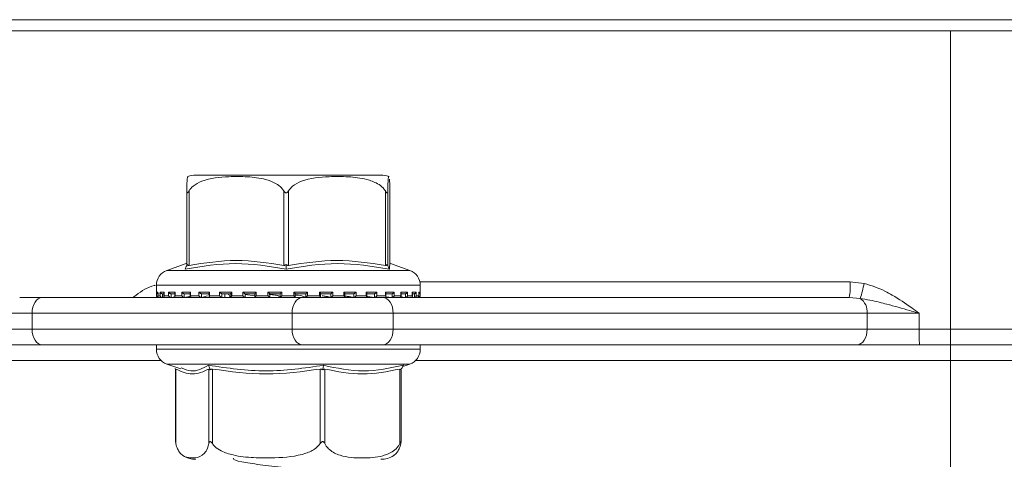
# Model space of a CAD drawing. Units: millimetres. Extents: x 81 to 1410, y 140 to 935.
# Drawn here: x 634 to 697, y 806 to 834 of the extents above; entities that cross this region are included whole.
import ezdxf

# ---------------------------------------------------------------- set-up
doc = ezdxf.new("R2010")
doc.units = ezdxf.units.MM
doc.header["$LTSCALE"] = 5
doc.linetypes.add('SLD-Durchgehend', pattern=[0])
doc.layers.add('MAßLINIE_MAßZEICHNUNGEN', color=7, linetype='SLD-Durchgehend')
doc.styles.add('SLDTEXTSTYLE0', font='Opinion Pro')
doc.dimstyles.new('SLDDIMSTYLE0', dxfattribs={"dimtxt": 26.458333, "dimasz": 17.5, "dimexe": 0, "dimexo": 0.0625, "dimgap": 6.614583, "dimtad": 0, "dimdec": 0, "dimrnd": 1e-09, "dimzin": 12, "dimdsep": 46, "dimtxsty": 'SLDTEXTSTYLE0', "dimsah": 1, "dimcen": 0.09, "dimadec": 0, "dimazin": 3, "dimtfac": 1, "dimtdec": 0, "dimtofl": 0, "dimtmove": 0, "dimatfit": 3, "dimfxl": 0, "dimfrac": 2, "dimtolj": 1, "dimtzin": 12, "dimarcsym": 0})

# ---------------------------------------------------------------- blocks, each defined once
blk = doc.blocks.new('_D_2')
at = {"layer": 'MAßLINIE_MAßZEICHNUNGEN', "color": 7}
for p, q in [((598.967, 812.102), (598.967, 657.902)), ((862.964, 812.102), (862.964, 657.902)), ((598.967, 662.902), (707.32, 662.902)), ((862.964, 662.902), (768.076, 662.902))]:
    blk.add_line(p, q, dxfattribs=at)
for points in [[(598.967, 662.902), (616.467, 655.402), (616.467, 670.402)], [(862.964, 662.902), (845.464, 670.402), (845.464, 655.402)]]:
    blk.add_solid(points, dxfattribs=at)
at = {"layer": 'MAßLINIE_MAßZEICHNUNGEN', "color": 7, "insert": (707.32, 678.238), "char_height": 26.4583, "attachment_point": 1, "style": 'SLDTEXTSTYLE0'}
blk.add_mtext('264', dxfattribs=at)

msp = doc.modelspace()

# ---------------------------------------------------------------- linework, layer by layer
at = {"color": 7, "linetype": 'SLD-Durchgehend', "lineweight": 18}
for p, q in [((538.965, 833.802), (922.965, 833.802)), ((538.965, 833.102), (922.965, 833.102)), ((693.438, 833.102), (693.438, 814.102)), ((657.184, 823.902), (645.405, 823.902)), ((644.829, 818.156), (644.829, 822.9)), ((644.974, 822.9), (644.974, 818.156)), ((651.006, 818.156), (651.006, 822.9)), ((651.306, 822.9), (651.306, 818.156)), ((657.472, 818.156), (657.472, 822.9)), ((657.627, 822.9), (657.627, 818.156)), ((657.76, 818.156), (657.76, 822.9)), ((644.801, 818.27), (643.564, 817.837)), ((643.564, 817.837), (659.023, 817.837)), ((644.829, 818.342), (644.786, 818.253)), ((644.826, 818.126), (644.866, 818.209)), ((651.155, 818.126), (651.156, 818.209)), ((657.623, 818.126), (657.584, 818.209)), ((659.025, 817.837), (657.788, 818.27)), ((642.894, 816.893), (642.894, 816.212)), ((659.694, 816.893), (642.896, 816.893)), ((659.672, 817.102), (687.055, 817.102)), ((659.694, 816.212), (659.694, 816.893)), ((687.055, 817.102), (687.943, 817.006)), ((634.197, 816.102), (635.625, 816.102)), ((635.625, 816.102), (652.179, 816.102)), ((642.894, 816.212), (642.901, 816.212)), ((642.901, 816.452), (642.984, 816.452)), ((642.901, 816.212), (642.901, 816.452)), ((642.983, 816.438), (642.983, 816.198)), ((642.984, 816.452), (642.984, 816.212)), ((642.984, 816.212), (643.131, 816.212)), ((642.994, 816.112), (643.007, 816.112)), ((643.069, 816.352), (643.006, 816.352)), ((643.019, 816.113), (643.013, 816.112)), ((643.033, 816.114), (643.016, 816.113)), ((643.071, 816.112), (643.252, 816.112)), ((643.131, 816.452), (643.384, 816.452)), ((643.131, 816.212), (643.131, 816.452)), ((643.378, 816.352), (643.252, 816.352)), ((643.278, 816.114), (643.261, 816.113)), ((643.278, 816.352), (643.278, 816.114)), ((643.378, 816.419), (643.378, 816.179)), ((643.384, 816.452), (643.384, 816.212)), ((643.384, 816.212), (643.674, 816.212)), ((643.443, 816.112), (643.811, 816.112)), ((643.674, 816.452), (644.087, 816.452)), ((643.674, 816.212), (643.674, 816.452)), ((644.122, 816.352), (643.807, 816.352)), ((643.83, 816.114), (643.815, 816.113)), ((643.83, 816.352), (643.83, 816.114)), ((643.83, 816.114), (644.081, 816.147)), ((644.073, 816.402), (644.073, 816.162)), ((644.087, 816.452), (644.087, 816.212)), ((644.087, 816.212), (644.51, 816.212)), ((644.127, 816.112), (644.651, 816.112)), ((644.51, 816.452), (645.067, 816.452)), ((644.51, 816.212), (644.51, 816.452)), ((645.074, 816.352), (644.65, 816.352)), ((644.67, 816.114), (644.657, 816.113)), ((644.67, 816.352), (644.67, 816.114)), ((644.67, 816.114), (645.112, 816.192)), ((645.041, 816.386), (645.041, 816.146)), ((645.067, 816.452), (645.067, 816.212)), ((645.067, 816.212), (645.606, 816.212)), ((645.07, 816.112), (645.763, 816.112)), ((645.606, 816.452), (646.286, 816.452)), ((645.606, 816.212), (645.606, 816.452)), ((646.266, 816.352), (645.748, 816.352)), ((645.764, 816.114), (645.754, 816.113)), ((645.764, 816.352), (645.764, 816.114)), ((645.764, 816.114), (646.146, 816.221)), ((646.246, 816.373), (646.246, 816.133)), ((646.275, 816.112), (647.061, 816.112)), ((646.286, 816.452), (646.286, 816.212)), ((646.286, 816.212), (646.922, 816.212)), ((646.922, 816.452), (647.698, 816.452)), ((646.922, 816.212), (646.922, 816.452)), ((647.651, 816.352), (647.059, 816.352)), ((647.07, 816.114), (647.064, 816.113)), ((647.07, 816.352), (647.07, 816.114)), ((647.245, 816.114), (647.245, 816.352)), ((647.245, 816.114), (647.245, 816.352)), ((647.641, 816.363), (647.641, 816.122)), ((647.646, 816.112), (648.542, 816.112)), ((647.698, 816.452), (647.698, 816.212)), ((647.698, 816.212), (648.405, 816.212)), ((648.405, 816.452), (649.248, 816.452)), ((648.405, 816.212), (648.405, 816.452)), ((648.539, 816.114), (648.509, 816.143)), ((649.176, 816.352), (648.533, 816.352)), ((648.539, 816.114), (648.536, 816.113)), ((648.539, 816.352), (648.539, 816.114)), ((648.551, 816.143), (648.551, 816.352)), ((649.172, 816.219), (648.551, 816.307)), ((648.994, 816.352), (649.173, 816.347)), ((649.173, 816.356), (649.173, 816.116)), ((649.187, 816.112), (650.116, 816.112)), ((649.248, 816.452), (649.248, 816.212)), ((649.248, 816.212), (649.999, 816.212)), ((649.999, 816.452), (650.877, 816.452)), ((649.999, 816.212), (649.999, 816.452)), ((650.782, 816.352), (650.113, 816.352)), ((650.114, 816.113), (650.114, 816.352)), ((650.114, 816.113), (650.114, 816.113)), ((650.777, 816.112), (651.533, 816.112)), ((650.782, 816.353), (650.782, 816.113)), ((650.877, 816.452), (650.877, 816.212)), ((650.877, 816.212), (651.643, 816.212)), ((651.643, 816.452), (652.522, 816.452)), ((651.643, 816.212), (651.643, 816.452)), ((651.739, 816.113), (651.739, 816.353)), ((652.408, 816.352), (651.739, 816.352)), ((652.179, 816.102), (657.321, 816.102)), ((652.407, 816.113), (652.408, 816.112)), ((652.408, 816.112), (652.408, 816.352)), ((652.419, 816.112), (653.351, 816.112)), ((652.522, 816.452), (652.522, 816.212)), ((652.522, 816.212), (653.274, 816.212)), ((653.274, 816.452), (654.119, 816.452)), ((653.274, 816.212), (653.274, 816.452)), ((653.991, 816.352), (653.347, 816.352)), ((653.35, 816.116), (653.35, 816.356)), ((653.986, 816.112), (654.884, 816.112)), ((653.988, 816.113), (653.99, 816.112)), ((653.99, 816.112), (653.99, 816.352)), ((654.119, 816.452), (654.119, 816.212)), ((654.119, 816.212), (654.828, 816.212)), ((654.828, 816.452), (655.608, 816.452)), ((654.828, 816.212), (654.828, 816.452)), ((655.471, 816.352), (654.877, 816.352)), ((654.886, 816.122), (654.886, 816.362)), ((655.466, 816.113), (655.469, 816.112)), ((655.469, 816.112), (655.469, 816.352)), ((655.481, 816.112), (656.272, 816.112)), ((655.608, 816.452), (655.608, 816.212)), ((655.608, 816.212), (656.247, 816.212)), ((656.247, 816.452), (656.932, 816.452)), ((656.247, 816.212), (656.247, 816.452)), ((656.79, 816.352), (656.269, 816.352)), ((656.288, 816.132), (656.288, 816.373)), ((656.326, 816.172), (656.784, 816.113)), ((656.784, 816.113), (656.788, 816.112)), ((656.786, 816.112), (657.481, 816.112)), ((656.788, 816.112), (656.788, 816.352)), ((656.932, 816.452), (656.932, 816.212)), ((656.932, 816.212), (657.475, 816.212)), ((657.321, 816.102), (686.994, 816.102)), ((657.898, 816.352), (657.469, 816.352)), ((657.475, 816.452), (658.038, 816.452)), ((657.475, 816.212), (657.475, 816.452)), ((657.502, 816.146), (657.502, 816.385)), ((657.52, 816.154), (657.89, 816.113)), ((657.89, 816.113), (657.895, 816.112)), ((657.895, 816.112), (657.895, 816.352)), ((657.905, 816.112), (658.435, 816.112)), ((658.038, 816.452), (658.038, 816.212)), ((658.038, 816.212), (658.466, 816.212)), ((658.418, 816.145), (658.744, 816.113)), ((658.752, 816.352), (658.433, 816.352)), ((658.466, 816.452), (658.886, 816.452)), ((658.466, 816.212), (658.466, 816.452)), ((658.481, 816.161), (658.481, 816.402)), ((658.744, 816.113), (658.749, 816.112)), ((658.749, 816.112), (658.749, 816.352)), ((658.75, 816.112), (659.121, 816.112)), ((658.886, 816.452), (658.886, 816.212)), ((658.886, 816.212), (659.182, 816.212)), ((659.098, 816.133), (659.31, 816.113)), ((659.182, 816.452), (659.441, 816.452)), ((659.182, 816.212), (659.182, 816.452)), ((659.188, 816.179), (659.188, 816.418)), ((659.319, 816.352), (659.211, 816.352)), ((659.31, 816.113), (659.316, 816.112)), ((659.316, 816.112), (659.316, 816.352)), ((659.321, 816.112), (659.51, 816.112)), ((659.441, 816.452), (659.441, 816.212)), ((659.441, 816.212), (659.594, 816.212)), ((659.569, 816.113), (659.575, 816.112)), ((659.575, 816.112), (659.575, 816.143)), ((659.578, 816.112), (659.594, 816.112)), ((659.594, 816.452), (659.684, 816.452)), ((659.594, 816.212), (659.594, 816.452)), ((659.595, 816.198), (659.595, 816.437)), ((659.684, 816.452), (659.684, 816.212)), ((659.684, 816.212), (659.694, 816.212)), ((687.693, 816.054), (686.994, 816.102)), ((634.983, 815.102), (633.197, 815.102)), ((651.536, 815.102), (634.983, 815.102)), ((634.983, 815.102), (634.983, 814.102)), ((657.964, 815.102), (651.536, 815.102)), ((651.536, 814.102), (651.536, 815.102)), ((657.964, 815.102), (657.964, 814.102)), ((688.138, 815.102), (657.964, 815.102)), ((688.138, 814.102), (688.138, 815.102)), ((691.447, 815.102), (688.138, 815.102)), ((691.447, 815.102), (691.447, 814.102)), ((633.197, 814.102), (634.983, 814.102)), ((634.983, 814.102), (651.536, 814.102)), ((651.536, 814.102), (657.964, 814.102)), ((657.964, 814.102), (688.138, 814.102)), ((688.138, 814.102), (691.447, 814.102)), ((691.447, 814.102), (693.438, 814.102)), ((693.438, 814.102), (699.28, 814.102)), ((693.438, 814.102), (693.438, 813.102)), ((634.197, 813.102), (619.793, 813.102)), ((635.625, 813.102), (634.197, 813.102)), ((652.179, 813.102), (635.625, 813.102)), ((642.894, 813.102), (642.894, 812.812)), ((657.321, 813.102), (652.179, 813.102)), ((687.495, 813.102), (657.321, 813.102)), ((659.694, 812.812), (659.694, 813.102)), ((691.466, 813.102), (687.495, 813.102)), ((693.438, 813.102), (691.466, 813.102)), ((699.548, 813.102), (693.438, 813.102)), ((693.438, 813.102), (693.438, 812.102)), ((642.894, 812.812), (659.694, 812.812)), ((643.19, 812.102), (621.56, 812.102)), ((643.564, 811.868), (644.459, 811.555)), ((656.981, 811.868), (643.564, 811.868)), ((644.083, 811.578), (644.121, 811.509)), ((646.289, 811.578), (646.32, 811.496)), ((653.5, 811.578), (653.486, 811.496)), ((659.025, 811.868), (656.981, 811.868)), ((658.505, 811.578), (658.46, 811.496)), ((658.579, 811.712), (659.025, 811.868)), ((693.438, 812.102), (659.399, 812.102)), ((699.816, 812.102), (693.438, 812.102)), ((693.438, 796.102), (693.438, 812.102)), ((644.121, 811.536), (644.121, 806.905)), ((644.135, 811.549), (644.135, 806.804)), ((646.237, 806.804), (646.237, 811.549)), ((646.458, 811.549), (646.458, 806.804)), ((653.331, 806.804), (653.331, 811.549)), ((653.617, 811.549), (653.617, 806.804)), ((658.388, 806.804), (658.388, 811.549)), ((658.467, 806.905), (658.467, 811.509)), ((647.788, 805.866), (647.804, 805.842))]:
    msp.add_line(p, q, dxfattribs=at)
at = {"color": 7, "linetype": 'SLD-Durchgehend', "lineweight": 18, "flags": 128}
for points in [[(635.625, 816.102), (635.5, 816.083), (635.379, 816.026), (635.268, 815.934), (635.171, 815.809), (635.091, 815.658), (635.032, 815.485), (634.995, 815.297), (634.983, 815.102)], [(652.179, 816.102), (652.054, 816.083), (651.933, 816.026), (651.822, 815.934), (651.724, 815.809), (651.644, 815.658), (651.585, 815.485), (651.548, 815.297), (651.536, 815.102)], [(657.321, 816.102), (657.447, 816.083), (657.567, 816.026), (657.678, 815.934), (657.776, 815.809), (657.856, 815.658), (657.915, 815.485), (657.952, 815.297), (657.964, 815.102)], [(634.983, 814.102), (634.995, 813.907), (635.032, 813.72), (635.091, 813.547), (635.171, 813.395), (635.268, 813.271), (635.379, 813.178), (635.5, 813.122), (635.625, 813.102)], [(651.536, 814.102), (651.548, 813.907), (651.585, 813.72), (651.644, 813.547), (651.724, 813.395), (651.822, 813.271), (651.933, 813.178), (652.054, 813.122), (652.179, 813.102)], [(657.964, 814.102), (657.952, 813.907), (657.915, 813.72), (657.856, 813.547), (657.776, 813.395), (657.678, 813.271), (657.567, 813.178), (657.447, 813.122), (657.321, 813.102)], [(688.138, 814.102), (688.126, 813.907), (688.089, 813.72), (688.03, 813.547), (687.95, 813.395), (687.852, 813.271), (687.741, 813.178), (687.621, 813.122), (687.495, 813.102)]]:
    msp.add_lwpolyline(points, dxfattribs=at)
at = {"color": 7, "linetype": 'SLD-Durchgehend', "lineweight": 18}
for centre, radius, start, end in [((645.404, 822.402), 1.5, 90, 110.01836), ((657.184, 822.402), 1.5, 69.90307, 90), ((643.894, 816.893), 1, 109.29005, 180), ((658.694, 816.893), 1, 0, 70.70995), ((682.891, 816.853), 4.171, 349.62894, 3.42346), ((680.17, 818.538), 7.923, 341.72825, 348.84778), ((642.994, 816.212), 0.1, 180, 270), ((659.594, 816.212), 0.1, 270, 0), ((687.087, 815.191), 1.055, 355.19933, 54.9456), ((704.664, 813.852), 13.22, 178.91692, 183.25268), ((643.894, 812.812), 1, 180, 250.70995), ((658.694, 812.812), 1, 289.29005, 0), ((645.404, 807.302), 1.5, 236.78247, 270), ((657.184, 807.302), 1.5, 270, 303.21791)]:
    msp.add_arc(centre, radius, start, end, dxfattribs=at)
for points, knots in [([(644.893, 823.803), (644.881, 823.791), (644.861, 823.772), (644.841, 823.425), (644.832, 823.105), (644.83, 822.956), (644.829, 822.9)], [0, 0, 0, 0, 0.547279, 0.839643, 0.940614, 1, 1, 1, 1]), ([(644.974, 822.9), (645.056, 823.004), (645.278, 823.284), (646.134, 823.707), (647.325, 823.821), (648.687, 823.814), (649.708, 823.701), (650.438, 823.431), (650.825, 823.152), (650.961, 822.963), (651.006, 822.9)], [0, 0, 0, 0, 0.056154, 0.151998, 0.423985, 0.61065, 0.79091, 0.901466, 0.967198, 1, 1, 1, 1]), ([(651.306, 822.9), (651.39, 823.004), (651.617, 823.284), (652.492, 823.707), (653.709, 823.821), (655.101, 823.814), (656.145, 823.701), (656.891, 823.431), (657.287, 823.152), (657.426, 822.963), (657.472, 822.9)], [0, 0, 0, 0, 0.056154, 0.151999, 0.423986, 0.61065, 0.79091, 0.901466, 0.967198, 1, 1, 1, 1]), ([(657.627, 822.9), (657.627, 822.953), (657.63, 823.147), (657.64, 823.473), (657.662, 823.767), (657.682, 823.865), (657.695, 823.807), (657.695, 823.803)], [0, 0, 0, 0, 0.052577, 0.194861, 0.465956, 0.968686, 1, 1, 1, 1]), ([(657.733, 823.643), (657.739, 823.551), (657.748, 823.428), (657.756, 823.105), (657.759, 822.956), (657.76, 822.9)], [0, 0, 0, 0, 0.6457954, 0.8688276, 1, 1, 1, 1]), ([(644.829, 822.9), (644.83, 822.87), (644.831, 822.829), (644.844, 822.789), (644.856, 822.774), (644.87, 822.772), (644.888, 822.78), (644.923, 822.818), (644.952, 822.865), (644.974, 822.9)], [0, 0, 0, 0, 0.271757, 0.363689, 0.456498, 0.520494, 0.584375, 0.688656, 1, 1, 1, 1]), ([(651.006, 822.9), (651.027, 822.87), (651.054, 822.829), (651.102, 822.789), (651.133, 822.774), (651.164, 822.772), (651.196, 822.78), (651.251, 822.818), (651.283, 822.865), (651.306, 822.9)], [0, 0, 0, 0, 0.271757, 0.363683, 0.456494, 0.520493, 0.584385, 0.688657, 1, 1, 1, 1]), ([(657.472, 822.9), (657.491, 822.87), (657.517, 822.829), (657.552, 822.789), (657.572, 822.774), (657.588, 822.772), (657.603, 822.78), (657.622, 822.818), (657.625, 822.865), (657.627, 822.9)], [0, 0, 0, 0, 0.271764, 0.363686, 0.456487, 0.520487, 0.584381, 0.688664, 1, 1, 1, 1]), ([(644.974, 818.156), (645.979, 818.31), (647.99, 818.62), (650.001, 818.31), (651.006, 818.156)], [0, 0, 0, 0, 0.500012, 1, 1, 1, 1]), ([(651.306, 818.156), (652.334, 818.31), (654.389, 818.62), (656.444, 818.31), (657.472, 818.156)], [0, 0, 0, 0, 0.500012, 1, 1, 1, 1]), ([(651.153, 817.914), (650.083, 818.092), (647.944, 818.447), (645.795, 818.092), (644.721, 817.914)], [0, 0, 0, 0, 0.5, 1, 1, 1, 1]), ([(644.721, 817.914), (644.738, 817.949), (644.773, 818.02), (644.808, 818.091), (644.826, 818.126)], [0, 0, 0, 0, 0.500093, 1, 1, 1, 1]), ([(644.866, 818.209), (644.858, 818.196), (644.844, 818.172), (644.831, 818.152), (644.829, 818.154), (644.829, 818.156)], [0, 0, 0, 0, 0.389046, 0.696301, 1, 1, 1, 1]), ([(644.974, 818.156), (644.959, 818.154), (644.931, 818.152), (644.892, 818.172), (644.876, 818.196), (644.866, 818.209)], [0, 0, 0, 0, 0.305231, 0.609295, 1, 1, 1, 1]), ([(651.156, 818.209), (651.138, 818.196), (651.106, 818.172), (651.053, 818.152), (651.022, 818.154), (651.006, 818.156)], [0, 0, 0, 0, 0.389049, 0.696274, 1, 1, 1, 1]), ([(657.726, 817.914), (656.628, 818.092), (654.433, 818.447), (652.246, 818.092), (651.153, 817.914)], [0, 0, 0, 0, 0.5000003, 1, 1, 1, 1]), ([(651.153, 817.914), (651.153, 817.949), (651.154, 818.02), (651.154, 818.091), (651.155, 818.126)], [0, 0, 0, 0, 0.500095, 1, 1, 1, 1]), ([(651.306, 818.156), (651.291, 818.154), (651.259, 818.152), (651.205, 818.172), (651.174, 818.196), (651.156, 818.209)], [0, 0, 0, 0, 0.3052129, 0.6092924, 1, 1, 1, 1]), ([(657.584, 818.209), (657.574, 818.196), (657.556, 818.172), (657.516, 818.152), (657.487, 818.154), (657.472, 818.156)], [0, 0, 0, 0, 0.389029, 0.696274, 1, 1, 1, 1]), ([(657.627, 818.156), (657.625, 818.154), (657.623, 818.152), (657.607, 818.172), (657.592, 818.196), (657.584, 818.209)], [0, 0, 0, 0, 0.305235, 0.609325, 1, 1, 1, 1]), ([(657.726, 817.914), (657.709, 817.949), (657.675, 818.02), (657.64, 818.091), (657.623, 818.126)], [0, 0, 0, 0, 0.500116, 1, 1, 1, 1]), ([(657.79, 818.256), (657.789, 818.26), (657.761, 818.386), (657.743, 818.146), (657.726, 817.914)], [0, 0, 0, 0, 0.037636, 1, 1, 1, 1]), ([(641.4, 816.102), (641.471, 816.156), (641.888, 816.475), (642.36, 816.796), (642.8, 816.88), (642.822, 816.884)], [0, 0, 0, 0, 0.162189, 0.957426, 1, 1, 1, 1]), ([(687.943, 817.006), (688.395, 816.863), (689.015, 816.668), (690.015, 816.11), (690.728, 815.626), (691.285, 815.22), (691.443, 815.105), (691.447, 815.102)], [0, 0, 0, 0, 0.353161, 0.484429, 0.853939, 0.996936, 1, 1, 1, 1]), ([(642.983, 816.355), (642.982, 816.356), (642.972, 816.357), (642.953, 816.366), (642.926, 816.387), (642.907, 816.417), (642.902, 816.441), (642.902, 816.452), (642.901, 816.452)], [0, 0, 0, 0, 0.021282, 0.179617, 0.402851, 0.711623, 0.98801, 1, 1, 1, 1]), ([(643.016, 816.113), (643.007, 816.113), (642.99, 816.112), (642.963, 816.12), (642.936, 816.137), (642.91, 816.168), (642.902, 816.195), (642.902, 816.212), (642.901, 816.212)], [0, 0, 0, 0, 0.127386, 0.254424, 0.420927, 0.649572, 0.98994, 1, 1, 1, 1]), ([(642.985, 816.438), (642.984, 816.442), (642.984, 816.447), (642.984, 816.452), (642.984, 816.452)], [0, 0, 0, 0, 0.901451, 1, 1, 1, 1]), ([(642.985, 816.198), (642.984, 816.202), (642.984, 816.207), (642.984, 816.212), (642.984, 816.212)], [0, 0, 0, 0, 0.900875, 1, 1, 1, 1]), ([(643.072, 816.112), (643.064, 816.113), (643.047, 816.114), (643.022, 816.124), (643, 816.143), (642.987, 816.164), (642.986, 816.179), (642.986, 816.181)], [0, 0, 0, 0, 0.175498, 0.350305, 0.591013, 0.923837, 1, 1, 1, 1]), ([(643.131, 816.452), (643.131, 816.452), (643.134, 816.441), (643.143, 816.417), (643.167, 816.387), (643.197, 816.366), (643.226, 816.355), (643.243, 816.353), (643.252, 816.352)], [0, 0, 0, 0, 0.010554, 0.25345, 0.524808, 0.721018, 0.86016, 1, 1, 1, 1]), ([(643.261, 816.113), (643.253, 816.113), (643.236, 816.112), (643.209, 816.12), (643.179, 816.137), (643.148, 816.168), (643.135, 816.195), (643.131, 816.212), (643.131, 816.212)], [0, 0, 0, 0, 0.127353, 0.254402, 0.420926, 0.649587, 0.989925, 1, 1, 1, 1]), ([(643.384, 816.212), (643.383, 816.212), (643.379, 816.199), (643.375, 816.174), (643.384, 816.143), (643.402, 816.124), (643.423, 816.114), (643.44, 816.113), (643.448, 816.112)], [0, 0, 0, 0, 0.010361, 0.288338, 0.544719, 0.730164, 0.864818, 1, 1, 1, 1]), ([(643.384, 816.452), (643.383, 816.452), (643.38, 816.441), (643.379, 816.43), (643.378, 816.419)], [0, 0, 0, 0, 0.0419972, 1, 1, 1, 1]), ([(643.674, 816.452), (643.674, 816.452), (643.679, 816.441), (643.693, 816.417), (643.721, 816.387), (643.753, 816.366), (643.782, 816.355), (643.799, 816.353), (643.807, 816.352)], [0, 0, 0, 0, 0.010532, 0.253469, 0.524824, 0.721033, 0.860178, 1, 1, 1, 1]), ([(643.674, 816.212), (643.674, 816.212), (643.681, 816.195), (643.699, 816.168), (643.734, 816.137), (643.765, 816.12), (643.792, 816.112), (643.808, 816.113), (643.815, 816.113)], [0, 0, 0, 0, 0.010054, 0.350414, 0.579062, 0.745575, 0.872608, 1, 1, 1, 1]), ([(644.087, 816.212), (644.086, 816.212), (644.08, 816.199), (644.071, 816.174), (644.073, 816.143), (644.085, 816.124), (644.102, 816.114), (644.117, 816.113), (644.124, 816.112)], [0, 0, 0, 0, 0.01038, 0.288326, 0.544721, 0.730142, 0.864816, 1, 1, 1, 1]), ([(644.087, 816.452), (644.086, 816.452), (644.081, 816.441), (644.073, 816.423), (644.074, 816.408), (644.074, 816.402)], [0, 0, 0, 0, 0.027375, 0.658165, 1, 1, 1, 1]), ([(644.51, 816.452), (644.51, 816.452), (644.517, 816.441), (644.534, 816.417), (644.566, 816.387), (644.599, 816.366), (644.627, 816.355), (644.642, 816.353), (644.65, 816.352)], [0, 0, 0, 0, 0.0105476, 0.2534738, 0.5248093, 0.7210491, 0.8601857, 1, 1, 1, 1]), ([(644.51, 816.212), (644.51, 816.212), (644.52, 816.195), (644.542, 816.168), (644.58, 816.137), (644.611, 816.12), (644.637, 816.112), (644.65, 816.113), (644.657, 816.113)], [0, 0, 0, 0, 0.0100687, 0.3504327, 0.57908, 0.7455747, 0.8726001, 1, 1, 1, 1]), ([(645.067, 816.212), (645.067, 816.212), (645.058, 816.199), (645.045, 816.174), (645.039, 816.143), (645.045, 816.124), (645.058, 816.114), (645.07, 816.113), (645.077, 816.112)], [0, 0, 0, 0, 0.010394, 0.288323, 0.544721, 0.730141, 0.864796, 1, 1, 1, 1]), ([(645.067, 816.452), (645.067, 816.452), (645.059, 816.441), (645.046, 816.417), (645.043, 816.396), (645.041, 816.386)], [0, 0, 0, 0, 0.020319, 0.487863, 1, 1, 1, 1]), ([(645.606, 816.452), (645.607, 816.452), (645.615, 816.441), (645.635, 816.417), (645.669, 816.387), (645.702, 816.366), (645.728, 816.355), (645.742, 816.353), (645.748, 816.352)], [0, 0, 0, 0, 0.0105343, 0.2534629, 0.5248259, 0.7210449, 0.8601822, 1, 1, 1, 1]), ([(645.606, 816.212), (645.607, 816.212), (645.619, 816.195), (645.644, 816.168), (645.683, 816.137), (645.713, 816.12), (645.737, 816.112), (645.748, 816.113), (645.754, 816.113)], [0, 0, 0, 0, 0.010056, 0.350434, 0.579089, 0.745605, 0.872663, 1, 1, 1, 1]), ([(646.212, 816.298), (646.221, 816.313), (646.241, 816.348), (646.05, 816.351), (645.941, 816.352)], [0, 0, 0, 0, 0.434968, 1, 1, 1, 1]), ([(646.286, 816.212), (646.286, 816.212), (646.275, 816.199), (646.258, 816.174), (646.246, 816.143), (646.246, 816.124), (646.253, 816.114), (646.263, 816.113), (646.268, 816.112)], [0, 0, 0, 0, 0.010396, 0.288326, 0.544725, 0.730159, 0.864799, 1, 1, 1, 1]), ([(646.286, 816.452), (646.286, 816.452), (646.277, 816.441), (646.261, 816.417), (646.247, 816.39), (646.247, 816.377), (646.247, 816.373)], [0, 0, 0, 0, 0.016478, 0.395588, 0.819055, 1, 1, 1, 1]), ([(646.922, 816.452), (646.922, 816.452), (646.932, 816.441), (646.954, 816.417), (646.989, 816.387), (647.02, 816.366), (647.044, 816.355), (647.054, 816.353), (647.059, 816.352)], [0, 0, 0, 0, 0.010547, 0.253457, 0.524824, 0.721044, 0.860209, 1, 1, 1, 1]), ([(646.922, 816.212), (646.922, 816.212), (646.936, 816.195), (646.963, 816.168), (647.002, 816.137), (647.03, 816.12), (647.051, 816.112), (647.059, 816.113), (647.064, 816.113)], [0, 0, 0, 0, 0.010068, 0.350434, 0.579065, 0.745588, 0.872611, 1, 1, 1, 1]), ([(647.245, 816.331), (647.287, 816.333), (647.371, 816.339), (647.445, 816.339), (647.482, 816.34)], [0, 0, 0, 0, 0.494678, 1, 1, 1, 1]), ([(647.43, 816.333), (647.379, 816.333), (647.32, 816.332), (647.253, 816.328), (647.245, 816.327)], [0, 0, 0, 0, 0.871897, 1, 1, 1, 1]), ([(647.465, 816.352), (647.487, 816.318), (647.543, 816.235), (647.598, 816.151), (647.631, 816.102)], [0, 0, 0, 0, 0.410621, 1, 1, 1, 1]), ([(647.698, 816.452), (647.698, 816.452), (647.687, 816.441), (647.668, 816.417), (647.649, 816.387), (647.64, 816.369), (647.641, 816.364), (647.642, 816.363)], [0, 0, 0, 0, 0.013899, 0.334563, 0.692717, 0.951732, 1, 1, 1, 1]), ([(647.698, 816.212), (647.698, 816.212), (647.686, 816.199), (647.665, 816.174), (647.646, 816.143), (647.64, 816.124), (647.642, 816.114), (647.649, 816.113), (647.652, 816.112)], [0, 0, 0, 0, 0.010368, 0.288347, 0.544729, 0.730172, 0.864801, 1, 1, 1, 1]), ([(648.405, 816.452), (648.405, 816.452), (648.416, 816.441), (648.44, 816.417), (648.474, 816.387), (648.502, 816.366), (648.522, 816.355), (648.53, 816.353), (648.533, 816.352)], [0, 0, 0, 0, 0.010542, 0.253469, 0.524842, 0.721052, 0.860193, 1, 1, 1, 1]), ([(648.405, 816.212), (648.405, 816.212), (648.421, 816.195), (648.449, 816.168), (648.486, 816.137), (648.511, 816.12), (648.528, 816.112), (648.533, 816.113), (648.536, 816.113)], [0, 0, 0, 0, 0.010063, 0.350424, 0.579064, 0.74558, 0.872625, 1, 1, 1, 1]), ([(649.248, 816.452), (649.248, 816.452), (649.237, 816.441), (649.215, 816.417), (649.19, 816.387), (649.176, 816.367), (649.172, 816.357), (649.173, 816.356), (649.173, 816.356)], [0, 0, 0, 0, 0.01215, 0.292341, 0.6053, 0.831639, 0.992124, 1, 1, 1, 1]), ([(649.248, 816.212), (649.248, 816.212), (649.235, 816.199), (649.212, 816.174), (649.187, 816.143), (649.175, 816.124), (649.171, 816.114), (649.175, 816.113), (649.177, 816.112)], [0, 0, 0, 0, 0.0103722, 0.2883359, 0.5447278, 0.7301468, 0.8647847, 1, 1, 1, 1]), ([(649.999, 816.452), (650, 816.452), (650.011, 816.441), (650.035, 816.417), (650.067, 816.387), (650.092, 816.366), (650.107, 816.355), (650.111, 816.353), (650.113, 816.352)], [0, 0, 0, 0, 0.010537, 0.253469, 0.524828, 0.721075, 0.860216, 1, 1, 1, 1]), ([(649.999, 816.212), (650, 816.212), (650.016, 816.195), (650.044, 816.168), (650.078, 816.137), (650.099, 816.12), (650.111, 816.112), (650.113, 816.113), (650.114, 816.113)], [0, 0, 0, 0, 0.010059, 0.350427, 0.579085, 0.745596, 0.872634, 1, 1, 1, 1]), ([(650.074, 816.304), (650.208, 816.292), (650.564, 816.261), (650.683, 816.211), (650.758, 816.18)], [0, 0, 0, 0, 0.374084, 1, 1, 1, 1]), ([(650.877, 816.452), (650.877, 816.452), (650.865, 816.441), (650.842, 816.417), (650.812, 816.387), (650.793, 816.366), (650.783, 816.355), (650.782, 816.353), (650.782, 816.352)], [0, 0, 0, 0, 0.01054, 0.253468, 0.524815, 0.721044, 0.86018, 1, 1, 1, 1]), ([(650.877, 816.212), (650.877, 816.212), (650.863, 816.199), (650.839, 816.174), (650.809, 816.143), (650.791, 816.124), (650.782, 816.114), (650.782, 816.113), (650.782, 816.112)], [0, 0, 0, 0, 0.010378, 0.288333, 0.54472, 0.730169, 0.864802, 1, 1, 1, 1]), ([(651.643, 816.452), (651.644, 816.452), (651.655, 816.441), (651.678, 816.417), (651.708, 816.387), (651.728, 816.366), (651.738, 816.355), (651.739, 816.353), (651.739, 816.352)], [0, 0, 0, 0, 0.010537, 0.253483, 0.524841, 0.721044, 0.860206, 1, 1, 1, 1]), ([(651.643, 816.212), (651.644, 816.212), (651.66, 816.195), (651.687, 816.168), (651.717, 816.137), (651.732, 816.121), (651.739, 816.113), (651.738, 816.113), (651.738, 816.113)], [0, 0, 0, 0, 0.010824, 0.377084, 0.623144, 0.802314, 0.939006, 1, 1, 1, 1]), ([(651.739, 816.267), (651.742, 816.267), (651.997, 816.246), (652.249, 816.188), (652.361, 816.135), (652.407, 816.113)], [0, 0, 0, 0, 0.005901, 0.585748, 1, 1, 1, 1]), ([(652.522, 816.452), (652.521, 816.452), (652.51, 816.441), (652.486, 816.417), (652.454, 816.387), (652.429, 816.366), (652.414, 816.355), (652.41, 816.353), (652.408, 816.352)], [0, 0, 0, 0, 0.010525, 0.253459, 0.524838, 0.721023, 0.860177, 1, 1, 1, 1]), ([(652.522, 816.212), (652.521, 816.212), (652.508, 816.199), (652.483, 816.174), (652.45, 816.143), (652.427, 816.124), (652.413, 816.114), (652.409, 816.113), (652.408, 816.112)], [0, 0, 0, 0, 0.010363, 0.288313, 0.544707, 0.730163, 0.864812, 1, 1, 1, 1]), ([(653.274, 816.452), (653.274, 816.452), (653.285, 816.441), (653.307, 816.417), (653.333, 816.387), (653.346, 816.367), (653.351, 816.357), (653.35, 816.356), (653.35, 816.356)], [0, 0, 0, 0, 0.012114, 0.290934, 0.602356, 0.827568, 0.98726, 1, 1, 1, 1]), ([(653.274, 816.212), (653.274, 816.212), (653.29, 816.195), (653.316, 816.168), (653.34, 816.137), (653.35, 816.12), (653.351, 816.112), (653.347, 816.113), (653.345, 816.113)], [0, 0, 0, 0, 0.010076, 0.350457, 0.579104, 0.745601, 0.872652, 1, 1, 1, 1]), ([(653.441, 816.213), (653.53, 816.202), (653.785, 816.171), (653.908, 816.136), (653.988, 816.113)], [0, 0, 0, 0, 0.348694, 1, 1, 1, 1]), ([(654.119, 816.212), (654.119, 816.212), (654.106, 816.199), (654.081, 816.174), (654.046, 816.143), (654.019, 816.124), (654, 816.114), (653.994, 816.113), (653.99, 816.112)], [0, 0, 0, 0, 0.0103863, 0.2883271, 0.5447252, 0.7301346, 0.8648056, 1, 1, 1, 1]), ([(654.119, 816.452), (654.119, 816.452), (654.108, 816.441), (654.084, 816.417), (654.05, 816.387), (654.022, 816.366), (654.002, 816.355), (653.995, 816.353), (653.991, 816.352)], [0, 0, 0, 0, 0.010549, 0.253479, 0.524834, 0.721062, 0.860205, 1, 1, 1, 1]), ([(654.794, 816.208), (654.882, 816.198), (655.167, 816.169), (655.344, 816.136), (655.466, 816.113)], [0, 0, 0, 0, 0.309852, 1, 1, 1, 1]), ([(654.828, 816.452), (654.829, 816.452), (654.839, 816.441), (654.859, 816.417), (654.878, 816.387), (654.887, 816.368), (654.886, 816.363), (654.886, 816.362)], [0, 0, 0, 0, 0.013833, 0.33257, 0.688583, 0.946005, 1, 1, 1, 1]), ([(654.828, 816.212), (654.829, 816.212), (654.844, 816.195), (654.866, 816.168), (654.884, 816.137), (654.887, 816.12), (654.884, 816.112), (654.876, 816.113), (654.872, 816.113)], [0, 0, 0, 0, 0.010065, 0.350422, 0.579065, 0.745571, 0.872596, 1, 1, 1, 1]), ([(655.608, 816.212), (655.608, 816.212), (655.597, 816.199), (655.572, 816.174), (655.536, 816.143), (655.506, 816.124), (655.484, 816.114), (655.474, 816.113), (655.469, 816.112)], [0, 0, 0, 0, 0.01038, 0.288333, 0.544708, 0.730164, 0.86479, 1, 1, 1, 1]), ([(655.608, 816.452), (655.608, 816.452), (655.598, 816.441), (655.576, 816.417), (655.541, 816.387), (655.51, 816.366), (655.486, 816.355), (655.476, 816.353), (655.471, 816.352)], [0, 0, 0, 0, 0.010543, 0.253463, 0.524841, 0.721049, 0.860211, 1, 1, 1, 1]), ([(656.247, 816.452), (656.247, 816.452), (656.257, 816.441), (656.273, 816.417), (656.287, 816.389), (656.287, 816.377), (656.287, 816.373)], [0, 0, 0, 0, 0.016333, 0.392514, 0.812711, 1, 1, 1, 1]), ([(656.247, 816.212), (656.247, 816.212), (656.261, 816.195), (656.279, 816.168), (656.289, 816.137), (656.287, 816.12), (656.278, 816.112), (656.268, 816.113), (656.263, 816.113)], [0, 0, 0, 0, 0.010069, 0.350421, 0.57908, 0.74561, 0.87265, 1, 1, 1, 1]), ([(656.932, 816.212), (656.931, 816.212), (656.921, 816.199), (656.899, 816.174), (656.864, 816.143), (656.832, 816.124), (656.806, 816.114), (656.794, 816.113), (656.788, 816.112)], [0, 0, 0, 0, 0.010376, 0.288321, 0.544721, 0.730143, 0.864766, 1, 1, 1, 1]), ([(656.932, 816.452), (656.931, 816.452), (656.923, 816.441), (656.902, 816.417), (656.868, 816.387), (656.836, 816.366), (656.809, 816.355), (656.796, 816.353), (656.79, 816.352)], [0, 0, 0, 0, 0.010538, 0.253469, 0.524821, 0.721024, 0.860193, 1, 1, 1, 1]), ([(657.475, 816.212), (657.476, 816.212), (657.487, 816.195), (657.501, 816.168), (657.503, 816.137), (657.495, 816.12), (657.481, 816.112), (657.468, 816.113), (657.462, 816.113)], [0, 0, 0, 0, 0.010075, 0.350425, 0.579077, 0.745582, 0.872638, 1, 1, 1, 1]), ([(657.475, 816.452), (657.476, 816.452), (657.484, 816.441), (657.496, 816.418), (657.502, 816.394), (657.502, 816.385), (657.502, 816.385)], [0, 0, 0, 0, 0.020102, 0.482734, 0.999566, 1, 1, 1, 1]), ([(658.038, 816.212), (658.038, 816.212), (658.03, 816.199), (658.011, 816.174), (657.977, 816.143), (657.944, 816.124), (657.917, 816.114), (657.903, 816.113), (657.895, 816.112)], [0, 0, 0, 0, 0.01038, 0.288339, 0.544745, 0.730152, 0.864795, 1, 1, 1, 1]), ([(658.038, 816.452), (658.038, 816.452), (658.031, 816.441), (658.014, 816.417), (657.982, 816.387), (657.948, 816.366), (657.92, 816.355), (657.905, 816.353), (657.898, 816.352)], [0, 0, 0, 0, 0.010543, 0.253473, 0.524854, 0.721066, 0.860199, 1, 1, 1, 1]), ([(658.466, 816.212), (658.467, 816.212), (658.475, 816.195), (658.484, 816.168), (658.479, 816.137), (658.465, 816.12), (658.447, 816.112), (658.432, 816.113), (658.424, 816.113)], [0, 0, 0, 0, 0.010068, 0.350448, 0.579088, 0.745615, 0.872639, 1, 1, 1, 1]), ([(658.466, 816.452), (658.467, 816.452), (658.473, 816.441), (658.48, 816.423), (658.479, 816.407), (658.479, 816.402)], [0, 0, 0, 0, 0.026995, 0.648793, 1, 1, 1, 1]), ([(658.886, 816.212), (658.885, 816.212), (658.88, 816.199), (658.864, 816.174), (658.833, 816.143), (658.802, 816.124), (658.773, 816.114), (658.757, 816.113), (658.749, 816.112)], [0, 0, 0, 0, 0.010368, 0.288326, 0.544724, 0.730135, 0.8648, 1, 1, 1, 1]), ([(658.886, 816.452), (658.885, 816.452), (658.88, 816.441), (658.866, 816.417), (658.838, 816.387), (658.806, 816.366), (658.777, 816.355), (658.76, 816.353), (658.752, 816.352)], [0, 0, 0, 0, 0.010531, 0.253462, 0.524836, 0.721049, 0.860213, 1, 1, 1, 1]), ([(659.182, 816.212), (659.182, 816.212), (659.187, 816.195), (659.19, 816.168), (659.178, 816.137), (659.159, 816.12), (659.137, 816.112), (659.121, 816.113), (659.113, 816.113)], [0, 0, 0, 0, 0.010063, 0.350422, 0.579061, 0.745603, 0.872626, 1, 1, 1, 1]), ([(659.182, 816.452), (659.182, 816.452), (659.186, 816.441), (659.19, 816.428), (659.188, 816.418), (659.188, 816.418)], [0, 0, 0, 0, 0.041132, 0.989007, 1, 1, 1, 1]), ([(659.441, 816.212), (659.441, 816.212), (659.438, 816.199), (659.427, 816.174), (659.4, 816.143), (659.37, 816.124), (659.342, 816.114), (659.325, 816.113), (659.316, 816.112)], [0, 0, 0, 0, 0.010399, 0.288362, 0.544731, 0.730149, 0.864823, 1, 1, 1, 1]), ([(659.441, 816.452), (659.441, 816.452), (659.438, 816.441), (659.428, 816.417), (659.404, 816.387), (659.374, 816.366), (659.346, 816.355), (659.328, 816.353), (659.319, 816.352)], [0, 0, 0, 0, 0.010561, 0.253492, 0.524833, 0.721044, 0.860187, 1, 1, 1, 1]), ([(659.594, 816.212), (659.594, 816.212), (659.596, 816.195), (659.594, 816.168), (659.574, 816.137), (659.551, 816.12), (659.526, 816.112), (659.509, 816.113), (659.5, 816.113)], [0, 0, 0, 0, 0.0100549, 0.3504215, 0.5790786, 0.7455887, 0.8726408, 1, 1, 1, 1]), ([(659.684, 816.212), (659.684, 816.212), (659.683, 816.199), (659.677, 816.174), (659.656, 816.143), (659.629, 816.124), (659.602, 816.114), (659.584, 816.113), (659.575, 816.112)], [0, 0, 0, 0, 0.0104046, 0.2883536, 0.544734, 0.7301516, 0.8648053, 1, 1, 1, 1]), ([(659.594, 816.452), (659.594, 816.452), (659.595, 816.447), (659.594, 816.442), (659.594, 816.437)], [0, 0, 0, 0, 0.093153, 1, 1, 1, 1]), ([(659.684, 816.452), (659.684, 816.452), (659.683, 816.441), (659.678, 816.417), (659.659, 816.387), (659.632, 816.366), (659.61, 816.356), (659.598, 816.355), (659.595, 816.355)], [0, 0, 0, 0, 0.011585, 0.277893, 0.575355, 0.79047, 0.942984, 1, 1, 1, 1]), ([(691.447, 815.102), (691.442, 815.104), (691.432, 815.107), (691.387, 815.119), (691.193, 815.175), (690.514, 815.371), (689.709, 815.599), (688.663, 815.876), (688.097, 815.98), (687.693, 816.054)], [0, 0, 0, 0, 0.003573, 0.00785, 0.035463, 0.157683, 0.54503, 0.675463, 1, 1, 1, 1]), ([(644.484, 811.628), (644.689, 811.541), (645.271, 811.294), (645.839, 811.595), (646.208, 811.791)], [0, 0, 0, 0, 0.35126, 1, 1, 1, 1]), ([(646.208, 811.791), (647.43, 811.613), (649.874, 811.258), (652.315, 811.613), (653.535, 811.791)], [0, 0, 0, 0, 0.5, 1, 1, 1, 1]), ([(646.289, 811.578), (646.275, 811.614), (646.248, 811.685), (646.221, 811.755), (646.208, 811.791)], [0, 0, 0, 0, 0.499899, 1, 1, 1, 1]), ([(653.5, 811.578), (653.506, 811.614), (653.517, 811.685), (653.529, 811.755), (653.535, 811.791)], [0, 0, 0, 0, 0.4999103, 1, 1, 1, 1]), ([(653.535, 811.791), (654.385, 811.612), (656.074, 811.258), (657.776, 811.614), (658.622, 811.791)], [0, 0, 0, 0, 0.503214, 1, 1, 1, 1]), ([(658.622, 811.791), (658.603, 811.755), (658.564, 811.685), (658.525, 811.614), (658.505, 811.578)], [0, 0, 0, 0, 0.500121, 1, 1, 1, 1]), ([(644.122, 811.536), (644.122, 811.541), (644.122, 811.553), (644.13, 811.551), (644.135, 811.549)], [0, 0, 0, 0, 0.442319, 1, 1, 1, 1]), ([(646.237, 811.549), (645.887, 811.394), (645.186, 811.084), (644.485, 811.394), (644.135, 811.549)], [0, 0, 0, 0, 0.500012, 1, 1, 1, 1]), ([(646.237, 811.549), (646.243, 811.55), (646.255, 811.553), (646.285, 811.533), (646.307, 811.509), (646.32, 811.496)], [0, 0, 0, 0, 0.305224, 0.609308, 1, 1, 1, 1]), ([(646.32, 811.496), (646.334, 811.509), (646.358, 811.533), (646.407, 811.553), (646.441, 811.55), (646.458, 811.549)], [0, 0, 0, 0, 0.389032, 0.696285, 1, 1, 1, 1]), ([(653.331, 811.549), (652.185, 811.394), (649.894, 811.084), (647.603, 811.394), (646.458, 811.549)], [0, 0, 0, 0, 0.500012, 1, 1, 1, 1]), ([(653.331, 811.549), (653.348, 811.55), (653.382, 811.553), (653.438, 811.533), (653.469, 811.509), (653.486, 811.496)], [0, 0, 0, 0, 0.30521, 0.609309, 1, 1, 1, 1]), ([(653.486, 811.496), (653.503, 811.509), (653.532, 811.533), (653.579, 811.553), (653.605, 811.55), (653.617, 811.549)], [0, 0, 0, 0, 0.389033, 0.696315, 1, 1, 1, 1]), ([(658.388, 811.549), (657.598, 811.395), (656.007, 811.084), (654.417, 811.394), (653.617, 811.549)], [0, 0, 0, 0, 0.496964, 1, 1, 1, 1]), ([(658.388, 811.549), (658.399, 811.55), (658.421, 811.553), (658.447, 811.533), (658.455, 811.509), (658.46, 811.496)], [0, 0, 0, 0, 0.30523, 0.609315, 1, 1, 1, 1]), ([(644.135, 806.804), (644.129, 806.836), (644.121, 806.873), (644.122, 806.9), (644.122, 806.905)], [0, 0, 0, 0, 0.835234, 1, 1, 1, 1]), ([(646.237, 806.804), (646.208, 806.701), (646.131, 806.421), (645.833, 805.997), (645.418, 805.884), (644.943, 805.891), (644.587, 806.004), (644.333, 806.273), (644.198, 806.553), (644.151, 806.742), (644.135, 806.804)], [0, 0, 0, 0, 0.056154, 0.151998, 0.423985, 0.61065, 0.79091, 0.901466, 0.967198, 1, 1, 1, 1]), ([(646.458, 806.804), (646.436, 806.835), (646.406, 806.875), (646.363, 806.916), (646.337, 806.931), (646.313, 806.933), (646.292, 806.924), (646.258, 806.886), (646.246, 806.84), (646.237, 806.804)], [0, 0, 0, 0, 0.271756, 0.363682, 0.456494, 0.520482, 0.58438, 0.688663, 1, 1, 1, 1]), ([(653.331, 806.804), (653.237, 806.701), (652.984, 806.421), (652.009, 805.997), (650.652, 805.884), (649.1, 805.891), (647.937, 806.004), (647.105, 806.273), (646.664, 806.553), (646.509, 806.742), (646.458, 806.804)], [0, 0, 0, 0, 0.056154, 0.151999, 0.423985, 0.610649, 0.79091, 0.901466, 0.967198, 1, 1, 1, 1]), ([(653.617, 806.804), (653.601, 806.835), (653.579, 806.875), (653.536, 806.916), (653.507, 806.931), (653.478, 806.933), (653.447, 806.924), (653.391, 806.886), (653.357, 806.84), (653.331, 806.804)], [0, 0, 0, 0, 0.271758, 0.363678, 0.456488, 0.520491, 0.584384, 0.688664, 1, 1, 1, 1]), ([(658.388, 806.804), (658.359, 806.752), (658.251, 806.558), (657.898, 806.233), (657.119, 805.926), (655.966, 805.869), (654.811, 805.926), (654.037, 806.28), (653.732, 806.6), (653.648, 806.749), (653.617, 806.804)], [0, 0, 0, 0, 0.027142, 0.100595, 0.240544, 0.500072, 0.781029, 0.922439, 0.971276, 1, 1, 1, 1]), ([(657.999, 806.058), (658.016, 806.064), (658.115, 806.1), (658.255, 806.279), (658.391, 806.553), (658.438, 806.742), (658.454, 806.804)], [0, 0, 0, 0, 0.097763, 0.574818, 0.858454, 1, 1, 1, 1]), ([(658.454, 806.804), (658.459, 806.835), (658.467, 806.875), (658.468, 806.916), (658.465, 806.931), (658.458, 806.933), (658.449, 806.924), (658.427, 806.886), (658.405, 806.84), (658.388, 806.804)], [0, 0, 0, 0, 0.271753, 0.363676, 0.456496, 0.52048, 0.584374, 0.688653, 1, 1, 1, 1]), ([(654.699, 804.62), (654.717, 804.652), (654.769, 804.745), (654.031, 804.902), (652.701, 805.089), (651.039, 805.274), (649.42, 805.459), (648.281, 805.646), (647.734, 805.774), (647.817, 805.839), (647.821, 805.842)], [0, 0, 0, 0, 0.077631, 0.230375, 0.383104, 0.535182, 0.687298, 0.840122, 0.992764, 1, 1, 1, 1])]:
    msp.add_open_spline(points, degree=3, knots=knots, dxfattribs=at)

# ---------------------------------------------------------------- dimensions: what is measured, and where the dimension line sits
at = {"layer": 'MAßLINIE_MAßZEICHNUNGEN', "color": 7}
dim = msp.add_linear_dim(base=(598.967, 662.902), p1=(862.964, 817.102), p2=(598.967, 817.102), dimstyle='SLDDIMSTYLE0', dxfattribs=at)
dim.commit()
dim.dimension.update_dxf_attribs({"geometry": '_D_2', "text_midpoint": (737.698, 662.902), "dimtype": 160})

doc.saveas('drawing.dxf')
